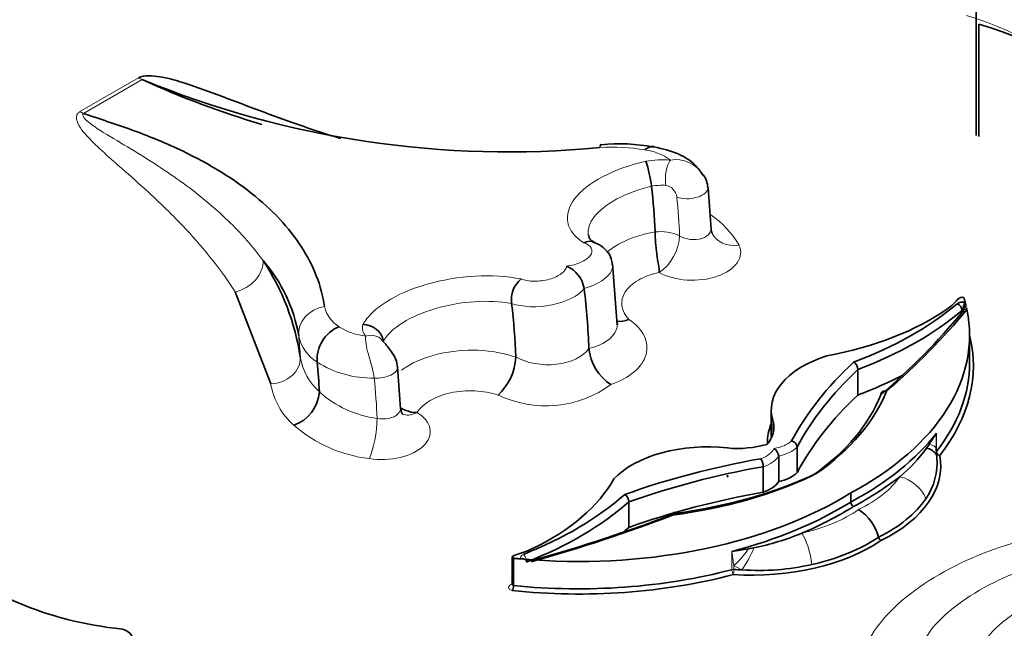
# Model space of a CAD drawing. Units: millimetres. Extents: x 0 to 1524, y 0 to 2256.
# Drawn here: x 1226 to 1236, y 644 to 650 of the extents above; entities that cross this region are included whole.
import ezdxf

# ---------------------------------------------------------------- set-up
doc = ezdxf.new("R2010")
doc.units = ezdxf.units.MM
doc.layers.add('DV6_Défaut', color=7, linetype='Continuous')
doc.layers.add('Défaut', color=7, linetype='Continuous')

# ---------------------------------------------------------------- blocks, each defined once
blk = doc.blocks.new('SE5')
at = {"layer": 'DV6_Défaut', "color": 7, "linetype": 'Continuous', "lineweight": 35}
for p, q in [((1235.415, 650.856), (1235.415, 649.0571)), ((1235.4408, 649.0498), (1235.4408, 650.1591)), ((1232.2055, 648.558), (1232.2055, 648.5575)), ((1232.7936, 648.1309), (1232.7642, 648.5454)), ((1232.2412, 648.1063), (1232.2413, 648.1052)), ((1231.8674, 647.1895), (1231.8204, 647.7919)), ((1228.4414, 646.6046), (1228.0913, 647.5143)), ((1230.8225, 647.4001), (1230.8227, 647.3991)), ((1235.2884, 647.3419), (1235.2884, 647.3803)), ((1235.2884, 647.2965), (1235.2884, 647.3354)), ((1235.3061, 647.4107), (1235.3154, 647.3741)), ((1235.3499, 646.8143), (1235.3499, 647.0841)), ((1230.8646, 646.8698), (1230.8646, 646.8721)), ((1228.9009, 646.8191), (1228.9009, 646.8188)), ((1229.7249, 646.3593), (1229.6956, 646.7737)), ((1234.2464, 646.7467), (1234.2464, 646.4948)), ((1228.9223, 646.5265), (1228.9223, 646.5262)), ((1233.3889, 646.3473), (1233.3889, 646.0775)), ((1233.4077, 646.2331), (1233.4077, 646.1167)), ((1233.6448, 645.9804), (1233.6448, 645.7286)), ((1234.925, 645.9716), (1234.9491, 646.0072)), ((1235.0188, 645.9647), (1235.0252, 645.8805)), ((1233.4629, 645.892), (1233.4629, 645.6402)), ((1233.3098, 645.787), (1233.3098, 645.5352)), ((1234.1761, 645.5282), (1234.1761, 645.4383)), ((1231.9826, 645.4397), (1231.9826, 645.1878)), ((1230.8288, 644.8939), (1230.8288, 644.6241)), ((1233.1634, 644.9762), (1233.2178, 644.9859)), ((1230.8407, 644.883), (1230.8407, 644.6131)), ((1230.9792, 644.8704), (1230.9155, 644.8758))]:
    blk.add_line(p, q, dxfattribs=at)
at = {"layer": 'DV6_Défaut', "color": 7, "linetype": 'Continuous', "lineweight": 18}
for p, q in [((1226.5561, 649.2938), (1227.1346, 649.6278)), ((1227.1706, 649.6106), (1226.5922, 649.2766)), ((1232.2805, 647.7049), (1232.2803, 647.705)), ((1235.2755, 647.3337), (1235.2755, 647.3239)), ((1229.8865, 646.323), (1229.8867, 646.3228)), ((1235.0219, 646.1173), (1235.0219, 645.9374)), ((1233, 644.7701), (1233, 644.9499)), ((1233.019, 644.81), (1233.019, 644.7718)), ((1233.0985, 644.7682), (1233.019, 644.81))]:
    blk.add_line(p, q, dxfattribs=at)
at = {"layer": 'DV6_Défaut', "color": 7, "linetype": 'Continuous', "lineweight": 35}
for centre, radius, start, end in [((1230.7936, 658.4347), 9.5389, 247.67806, 275.41175), ((1230.9163, 657.8125), 9.0167, 245.45457, 253.49189), ((1231.8944, 647.2337), 1.7426, 79.01969, 96.14209), ((1230.9487, 648.3993), 1.2667, 7.19864, 18.65453), ((1232.543, 648.538), 0.2186, 1.93269, 37.42145), ((1232.8465, 648.1258), 0.0515, 166.32271, 215.26427), ((1227.228, 646.8285), 1.5112, 9.56267, 41.12775), ((1226.4134, 646.5222), 2.3462, 8.47233, 33.65649), ((1231.2564, 647.5029), 0.2864, 8.75982, 67.49115), ((1231.0865, 647.4365), 0.2665, 129.87397, 187.86911), ((1235.2215, 647.3838), 0.079, 316.45338, 331.22144), ((1229.2504, 646.8459), 0.3505, 112.38325, 184.38759), ((1229.3595, 646.9913), 0.1991, 10.59131, 91.85038), ((1232.0647, 647.0025), 0.4812, 185.72801, 237.22238), ((1230.3112, 646.8996), 0.5542, 313.11213, 356.90968), ((1234.1551, 646.7412), 0.0915, 3.44568, 58.19014), ((1228.5435, 646.5545), 0.3798, 289.44831, 355.72865), ((1239.755, 642.9084), 5.7183, 145.86366, 147.18616), ((1233.3665, 645.884), 0.0967, 4.77874, 59.24999), ((1233.5748, 645.9736), 0.0703, 5.53475, 77.00972), ((1233.7201, 646.8387), 1.4845, 309.2087, 324.25907), ((1235.2679, 645.9896), 0.2491, 179.33288, 186.78969), ((1233.1592, 645.785), 0.1505, 0.76083, 32.65767), ((1234.4096, 645.8241), 0.6182, 325.0961, 5.23741), ((1231.8894, 645.4345), 0.0933, 3.19075, 56.74931), ((1234.233, 645.4411), 0.057, 182.89973, 237.12169), ((1233.9985, 644.9743), 0.4653, 14.50453, 56.92917), ((1232.6763, 647.6164), 2.6857, 281.63239, 292.19675), ((1234.5051, 645.1053), 0.0579, 194.41335, 236.99827), ((1235.0662, 632.627), 12.495, 98.75949, 99.51851), ((1231.4755, 651.1138), 6.2631, 265.45503, 265.71499), ((1233.2676, 647.1275), 2.3654, 265.90087, 282.79854), ((1230.7215, 644.6164), 0.1193, 333.36413, 358.4244)]:
    blk.add_arc(centre, radius, start, end, dxfattribs=at)
at = {"layer": 'DV6_Défaut', "color": 7, "linetype": 'Continuous', "lineweight": 18}
for centre, radius, start, end in [((1231.8284, 647.1488), 1.7946, 79.968, 94.31797), ((1232.0737, 648.3821), 0.5381, 53.74774, 82.81183), ((1232.3171, 647.8321), 0.9868, 85.65226, 99.81242), ((1232.4406, 648.4945), 0.3252, 32.48143, 98.61525), ((1232.3095, 647.9394), 0.6273, 86.59611, 99.54327), ((1232.3249, 648.4364), 0.131, 6.08417, 80.40949), ((1232.2624, 647.4998), 0.9381, 30.5496, 55.72482), ((1232.2889, 647.6332), 0.4755, 65.92916, 95.75426), ((1229.2707, 647.4314), 0.3033, 191.98698, 239.52188), ((1229.4399, 647.6693), 0.5947, 237.09706, 264.28764), ((1229.4642, 647.1578), 0.1157, 163.67057, 223.87232), ((1229.1111, 647.1605), 0.4012, 191.6412, 238.40139), ((1229.3182, 646.9672), 0.5926, 189.64907, 228.08504), ((1229.4492, 647.6984), 1.0363, 238.05531, 270.85012), ((1229.1352, 646.725), 0.7042, 189.84537, 228.65184), ((1231.1613, 647.4756), 1.0879, 244.32466, 306.217), ((1229.625, 647.3054), 1.049, 227.94475, 262.77322), ((1229.5744, 647.2347), 1.3769, 228.94457, 263.40266), ((1237.4105, 645.9928), 2.3918, 177.01702, 180.00663), ((1237.8927, 645.5414), 4.9283, 186.89334, 188.53466)]:
    blk.add_arc(centre, radius, start, end, dxfattribs=at)
at = {"layer": 'DV6_Défaut', "color": 7, "linetype": 'Continuous', "lineweight": 35}
for centre, major_axis, ratio, start_param, end_param in [((1234.35, 649.5771), (2.4579, 0), 0.57735, 0.213869, 1.122623), ((1234.35, 648.8875), (2.4579, 0), 0.57735, 0.244286, 1.110938), ((1231.7293, 648.6813), (0.0198, -0.2931), 0.134429, 3.182567, 3.633846), ((1228.1886, 650.2154), (2.8691, -4.9694), 0.57735, 0.834661, 0.927012), ((1226.8635, 649.4503), (3.3422, -5.7888), 0.57735, 0.827654, 0.931751), ((1234.563, 647.6201), (0.739, 0), 0.57735, -0.689483, -0.45075), ((1235.2551, 647.4003), (-0.035, -0.0563), 0.63101, 3.033626, 4.48984), ((1226.4237, 649.1964), (3.1436, -5.4448), 0.57735, 0.832083, 0.930528), ((1233.1588, 648.2885), (2.5589, 0), 0.57735, 5.021463, 5.593702), ((1231.6694, 647.0841), (-3.6805, 0), 0.57735, 2.320036, 3.261505), ((1232.191, 648.5979), (3.6802, 0), 0.57735, 5.29092, 5.682517), ((1232.191, 648.5499), (3.739, 0), 0.57735, 5.294424, 5.683997), ((1225.0242, 650.1955), (11.4265, 0), 0.57735, -0.58865, -0.447929), ((1235.2813, 647.3755), (-0.0658, 0), 0.57735, 4.325856, 5.682517), ((1235.227, 647.349), (-0.0379, 0.0449), 0.673575, 3.885534, 5.386706), ((1235.3234, 647.2903), (0.0452, -0.0376), 0.735946, 3.108143, 3.69115), ((1235.3083, 647.3648), (0.0121, 0.0555), 0.336782, 0.673092, 2.243888), ((1235.3423, 647.332), (-0.0557, -0.0094), 0.868789, 5.065203, 6.063795), ((1235.3408, 647.3146), (0.05, -0.0308), 0.599174, 3.088155, 3.133831), ((1225.0242, 650.1475), (11.3678, 0), 0.57735, -0.589599, -0.447929), ((1229.4033, 646.9169), (-0.1373, -0.1218), 0.84369, 3.111415, 3.142582), ((1231.6694, 646.7843), (-3.7172, 0), 0.57735, 2.716227, 3.282267), ((1234.4426, 646.3473), (1.0537, 0), 0.57735, 2.0711, 3.330497), ((1225.1501, 648.4611), (2.6715, -4.6271), 0.57735, 0.841189, 0.905629), ((1239.0925, 645.0645), (-5.7565, 0), 0.57735, 5.727094, 5.984617), ((1239.0925, 645.0165), (-5.6978, 0), 0.57735, 5.729364, 5.985811), ((1231.6694, 646.8143), (-3.6805, 0), 0.57735, 2.716227, 3.141593), ((1232.191, 648.2981), (3.739, 0), 0.57735, -0.988761, -0.839414), ((1239.0925, 644.7647), (-5.6978, 0), 0.57735, 5.729364, 5.985811), ((1231.1787, 646.9298), (3.3778, 0), 0.57735, 5.599849, 6.060012), ((1231.1787, 646.9778), (3.4365, 0), 0.57735, 5.598098, 6.056835), ((1232.775, 646.1749), (-0.6407, 0), 0.57735, 2.671561, 3.299621), ((1234.4426, 646.0475), (1.0904, 0), 0.57735, 2.881341, 3.191622), ((1231.6694, 646.9941), (3.6805, 0), 0.57735, 5.461629, 5.85782), ((1232.7573, 645.3743), (-1.0537, 0), 0.57735, 4.523485, 5.782882), ((1233.056, 646.3372), (-0.6407, 0), 0.57735, 1.412768, 2.040828), ((1234.7319, 645.8712), (-0.2933, -0.0154), 0.415608, 3.091946, 3.971815), ((1234.7267, 645.9471), (-0.2928, -0.0233), 0.225546, 3.054817, 3.14313), ((1234.9793, 642.6897), (-5.7565, 0), 0.57735, 5.010957, 5.268481), ((1233.3747, 645.7978), (-1.6897, 0), 0.57735, 2.278771, 3.245187), ((1234.9793, 642.6418), (-5.6978, 0), 0.57735, 5.009763, 5.266211), ((1231.6653, 647.2108), (3.3778, 0), 0.57735, 4.935562, 5.395726), ((1231.6653, 647.2588), (3.4365, 0), 0.57735, 4.938739, 5.397476), ((1233.3451, 645.8275), (0.3452, 0), 0.57735, 5.060656, 5.763811), ((1231.6694, 646.9642), (3.7172, 0), 0.57735, -0.821199, -0.636572), ((1229.3951, 646.1155), (2.5589, 0), 0.57735, 5.401872, 5.974112), ((1233.1384, 645.7082), (0.3452, 0), 0.57735, 5.231763, 5.934918), ((1228.8592, 646.6743), (3.6802, 0), 0.57735, 5.313058, 5.704655), ((1231.4812, 646.9755), (3.6805, 0), 0.57735, 4.592477, 5.533945), ((1234.9793, 642.3899), (-5.6978, 0), 0.57735, 5.009763, 5.266211), ((1228.8592, 646.6263), (3.739, 0), 0.57735, 5.311601, 5.70115), ((1231.4812, 646.8855), (3.6805, 0), 0.57735, 5.137754, 5.533945), ((1231.4812, 646.8555), (3.7172, 0), 0.57735, -0.934225, -0.749597), ((1233.3747, 645.8178), (1.6551, 0), 0.57735, 5.418741, 5.911114), ((1226.0921, 650.7641), (11.3678, 0), 0.57735, -1.122867, -0.981197), ((1226.0921, 650.8121), (11.4265, 0), 0.57735, -1.122867, -0.982147), ((1228.8592, 646.3745), (3.739, 0), 0.57735, -0.617338, -0.582035), ((1233.1899, 645.7111), (1.6551, 0), 0.57735, 5.08446, 5.576833), ((1233.1899, 645.6911), (1.6897, 0), 0.57735, 4.608794, 5.57521), ((1227.4229, 645.5777), (-2.4579, 0), 0.57735, 0.448173, 1.356927), ((1230.9336, 644.9052), (0.1047, 0.0121), 0.249564, 2.138122, 3.594336), ((1230.5528, 645.3048), (0.739, 0), 0.57735, -1.120046, -0.881313), ((1230.9188, 644.8304), (-0.0505, -0.0267), 0.770794, 2.815704, 4.386501), ((1221.4714, 642.501), (5.1571, 0), 0.57735, 0.088969, 0.871293), ((1231.4812, 646.6756), (3.7172, 0), 0.57735, 4.535769, 5.137754), ((1231.4812, 646.7056), (-3.6805, 0), 0.57735, 1.395878, 1.996162), ((1233.1899, 645.7211), (-1.653, 0), 0.57735, 1.467202, 1.515486), ((1226.9009, 644.0919), (-0.1717, 0), 0.57735, 2.363052, 4.710172)]:
    blk.add_ellipse(centre, major_axis=major_axis, ratio=ratio, start_param=start_param, end_param=end_param, dxfattribs=at)
at = {"layer": 'DV6_Défaut', "color": 7, "linetype": 'Continuous', "lineweight": 18}
for centre, major_axis, ratio, start_param, end_param in [((1234.35, 649.1273), (2.1641, 0), 0.57735, 0.224316, 1.107069), ((1227.1346, 649.8677), (0.1469, -0.2544), 0.57735, -0.785398, -0.610865), ((1226.5561, 649.5337), (0.1469, -0.2544), 0.57735, -0.785398, -0.610865), ((1232.4144, 648.6554), (0.015, 0.183), 0.38281, 0.531629, 2.115109), ((1232.5816, 648.5267), (-0.1826, -0.0187), 0.500997, 0.755901, 3.144298), ((1228.268, 650.2612), (2.9839, -5.1683), 0.57735, 0.834579, 0.910192), ((1232.2805, 647.9447), (-0.1413, -0.2575), 0.562414, 0.772947, 2.342486), ((1233.0702, 648.2164), (0.2659, 0.1249), 0.78804, 3.123127, 4.357917), ((1228.0913, 647.7542), (0.2466, 0.1596), 0.764845, 4.252739, 5.86114), ((1229.0101, 647.1114), (-0.2903, -0.0447), 0.88354, 4.700734, 6.233307), ((1235.3234, 647.2903), (0.0452, -0.0376), 0.735946, 2.120353, 3.108143), ((1235.3408, 647.3146), (0.05, -0.0308), 0.599174, 2.339657, 3.088155), ((1225.346, 648.5742), (2.4006, -4.1579), 0.57735, 0.849157, 0.901051), ((1229.4033, 646.9169), (-0.1373, -0.1218), 0.84369, 3.142582, 4.201652), ((1228.4414, 646.8445), (0.291, 0.0402), 0.813911, 4.600399, 6.212584), ((1229.513, 646.755), (-0.1826, -0.0187), 0.500997, 1.25142, 3.145022), ((1225.2166, 648.4995), (3.0273, -5.2434), 0.57735, 0.832789, 0.910192), ((1229.4162, 646.1067), (0.0454, 0.2902), 0.21368, 3.773891, 5.321101), ((1229.8867, 646.5627), (0.1525, 0.251), 0.59191, 3.182443, 3.940095), ((1233.1384, 646.008), (0.2865, 0), 0.57735, 5.253511, 6.033164), ((1233.3451, 646.1273), (0.2865, 0), 0.57735, 4.962411, 5.742063), ((1233.3451, 646.0794), (0.3452, 0), 0.57735, 5.060656, 5.763811), ((1234.7267, 645.9471), (-0.2928, -0.0233), 0.225546, 3.14313, 3.831772), ((1233.1384, 645.96), (0.3452, 0), 0.57735, 5.231763, 5.934918), ((1235.0554, 645.9287), (0.0367, 0), 0.57735, -3.566958, -3.461409), ((1235.0554, 645.9287), (-0.0289, 0.0227), 0.743737, 0.528259, 2.099055), ((1235.0554, 645.9287), (0.0361, 0.0065), 0.812119, 3.434099, 4.567175), ((1233.3747, 645.9777), (1.3781, 0), 0.57735, 5.402812, 5.911114), ((1234.6585, 645.4486), (-0.2434, 0.1645), 0.760629, 3.956318, 5.187277), ((1233.1899, 645.871), (1.3781, 0), 0.57735, 5.08446, 5.592762), ((1233.6909, 644.8899), (0.0646, -0.2866), 0.296834, 1.26137, 2.492329), ((1230.9765, 644.8901), (0.0658, 0), 0.57735, 2.171465, 3.528126), ((1230.9393, 644.8735), (0.0216, -0.0546), 0.461479, 1.350937, 2.432966), ((1233.0493, 644.9787), (-0.1816, -0.2309), 0.319393, 1.029433, 1.806388), ((1233.1147, 644.9375), (-0.1327, -0.2621), 0.250587, 1.001196, 1.881065), ((1233.0152, 644.7507), (0.0367, 0), 0.57735, 1.467202, 1.996162), ((1233.0152, 644.7507), (0.0093, -0.0355), 0.33693, 4.052278, 5.623074), ((1233.0152, 644.7507), (0.0022, 0.0367), 0.084434, 3.759609, 5.330405)]:
    blk.add_ellipse(centre, major_axis=major_axis, ratio=ratio, start_param=start_param, end_param=end_param, dxfattribs=at)
at = {"layer": 'DV6_Défaut', "color": 7, "linetype": 'Continuous', "lineweight": 35}
for points, knots in [([(1227.1346, 649.6278), (1227.161, 649.643), (1227.1997, 649.6481), (1227.273, 649.6483), (1227.3096, 649.6442), (1227.4147, 649.627), (1227.4808, 649.6093), (1227.675, 649.551), (1227.7974, 649.5053), (1228.164, 649.3681), (1228.4063, 649.2744), (1228.8118, 649.1315), (1228.9713, 649.0784), (1229.1333, 649.0278)], [0, 0, 0, 0, 0.047452, 0.047452, 0.094903, 0.094903, 0.189806, 0.189806, 0.379612, 0.379612, 0.759224, 0.759224, 1, 1, 1, 1]), ([(1226.5922, 649.2766), (1226.6699, 649.2481), (1226.7518, 649.2217), (1226.9136, 649.1678), (1226.9937, 649.1404), (1227.2278, 649.0553), (1227.3761, 648.9948), (1227.795, 648.8005), (1228.0402, 648.6543), (1228.3529, 648.4079), (1228.4469, 648.3219), (1228.6116, 648.1455), (1228.6829, 648.0546), (1228.8642, 647.7741), (1228.942, 647.5768), (1228.974, 647.3684)], [0, 0, 0, 0, 0.0625, 0.0625, 0.125, 0.125, 0.25, 0.25, 0.5, 0.5, 0.625, 0.625, 0.75, 0.75, 1, 1, 1, 1]), ([(1232.7157, 648.6622), (1232.6891, 648.7025), (1232.6309, 648.7885), (1232.4597, 648.8925), (1232.3191, 648.9268), (1232.2268, 648.9461)], [0, 0, 0, 0, 0.230104, 0.58019, 1, 1, 1, 1]), ([(1232.2803, 647.705), (1232.2855, 647.7265), (1232.2781, 647.7542), (1232.2681, 647.8165), (1232.2625, 647.8519), (1232.2483, 647.962), (1232.2418, 648.0411), (1232.2413, 648.1052)], [0, 0, 0, 0, 0.25, 0.25, 0.5, 0.5, 1, 1, 1, 1]), ([(1231.5356, 647.999), (1231.5724, 648.0174), (1231.6125, 648.0183), (1231.6466, 647.9998), (1231.6496, 647.9979), (1231.6525, 647.9959)], [0, 0, 0, 0, 0.908182, 0.908182, 1, 1, 1, 1]), ([(1231.653, 647.9972), (1231.6502, 647.9985), (1231.5988, 648.022), (1231.5855, 648.0591), (1231.5831, 648.074), (1231.5844, 648.0801)], [0, 0, 0, 0, 0.031084, 0.665753, 1, 1, 1, 1]), ([(1231.8166, 647.7844), (1231.815, 647.8051), (1231.8106, 647.8524), (1231.7638, 647.9232), (1231.6997, 647.9783), (1231.653, 647.9957), (1231.6293, 648.004)], [0, 0, 0, 0, 0.180906, 0.481975, 0.777071, 1, 1, 1, 1]), ([(1231.8689, 647.1892), (1231.869, 647.1892), (1231.8697, 647.19), (1231.8693, 647.1955), (1231.8681, 647.2022)], [0, 0, 0, 0, 0.073223, 1, 1, 1, 1]), ([(1229.6933, 646.7737), (1229.691, 646.794), (1229.6863, 646.8326), (1229.6566, 646.8932), (1229.6173, 646.9497), (1229.5763, 646.998), (1229.5529, 647.0253), (1229.5423, 647.0368), (1229.5403, 647.0388)], [0, 0, 0, 0, 0.163205, 0.363395, 0.565163, 0.762715, 0.963215, 1, 1, 1, 1]), ([(1234.5275, 646.5325), (1234.526, 646.5329), (1234.5245, 646.5332), (1234.523, 646.5335), (1234.5202, 646.534), (1234.5174, 646.5343), (1234.5146, 646.5344), (1234.5087, 646.5346), (1234.5029, 646.5339), (1234.4978, 646.5323), (1234.4927, 646.5307), (1234.4881, 646.5281), (1234.4844, 646.5249), (1234.4806, 646.5217), (1234.4777, 646.5176), (1234.4757, 646.5131), (1234.4737, 646.5086), (1234.4727, 646.5035), (1234.4727, 646.4982)], [0, 0, 0, 0, 0.053346, 0.053346, 0.053346, 0.151943, 0.151943, 0.151943, 0.367263, 0.367263, 0.367263, 0.579181, 0.579181, 0.579181, 0.789541, 0.789541, 0.789541, 1, 1, 1, 1]), ([(1229.7228, 646.3709), (1229.7395, 646.3603), (1229.7574, 646.3511), (1229.8107, 646.3297), (1229.8493, 646.3199), (1229.8865, 646.323)], [0, 0, 0, 0, 0.348308, 0.348308, 1, 1, 1, 1]), ([(1229.7469, 646.3029), (1229.7467, 646.3029), (1229.7439, 646.305), (1229.7313, 646.3225), (1229.7286, 646.3502), (1229.7265, 646.368)], [0, 0, 0, 0, 0.136348, 0.54549, 1, 1, 1, 1]), ([(1232.4135, 645.3183), (1232.4137, 645.32), (1232.4139, 645.3215), (1232.4142, 645.3229), (1232.4151, 645.3268), (1232.4164, 645.3299), (1232.418, 645.3319), (1232.4196, 645.3339), (1232.4216, 645.3349), (1232.4237, 645.3348), (1232.426, 645.3347), (1232.4285, 645.3336), (1232.431, 645.3314), (1232.4322, 645.3304), (1232.4334, 645.3292), (1232.4346, 645.3278), (1232.4353, 645.327), (1232.4359, 645.3262), (1232.4366, 645.3253)], [0, 0, 0, 0, 0.0896182, 0.0896182, 0.0896182, 0.3321744, 0.3321744, 0.3321744, 0.5765265, 0.5765265, 0.5765265, 0.8248013, 0.8248013, 0.8248013, 0.9384889, 0.9384889, 0.9384889, 1, 1, 1, 1])]:
    blk.add_open_spline(points, degree=3, knots=knots, dxfattribs=at)
at = {"layer": 'DV6_Défaut', "color": 7, "linetype": 'Continuous', "lineweight": 18}
for points, knots in [([(1228.0913, 647.5143), (1227.9539, 647.7267), (1227.7887, 647.9335), (1227.6022, 648.133), (1227.4776, 648.2663), (1227.3432, 648.3966), (1227.203, 648.5246), (1227.114, 648.6059), (1227.0226, 648.6862), (1226.9313, 648.7665), (1226.8714, 648.8193), (1226.8114, 648.872), (1226.7536, 648.9256), (1226.7149, 648.9614), (1226.6771, 648.9976), (1226.6421, 649.0347), (1226.6181, 649.0601), (1226.5953, 649.0859), (1226.5755, 649.1125), (1226.5547, 649.1402), (1226.5366, 649.169), (1226.5269, 649.1988), (1226.5231, 649.2107), (1226.5206, 649.2229), (1226.5208, 649.235), (1226.5209, 649.2472), (1226.5237, 649.2598), (1226.5312, 649.2712), (1226.5356, 649.2779), (1226.5419, 649.2843), (1226.5498, 649.2899), (1226.5518, 649.2912), (1226.5539, 649.2926), (1226.5561, 649.2938)], [0, 0, 0, 0, 0.337625, 0.337625, 0.337625, 0.562878, 0.562878, 0.562878, 0.705729, 0.705729, 0.705729, 0.799485, 0.799485, 0.799485, 0.862284, 0.862284, 0.862284, 0.90529, 0.90529, 0.90529, 0.950403, 0.950403, 0.950403, 0.968416, 0.968416, 0.968416, 0.986726, 0.986726, 0.986726, 0.997377, 0.997377, 0.997377, 1, 1, 1, 1]), ([(1226.5922, 649.2766), (1226.5788, 649.269), (1226.5821, 649.2578), (1226.5906, 649.2394), (1226.5974, 649.2309), (1226.6203, 649.2059), (1226.6392, 649.1903), (1226.6983, 649.1453), (1226.7421, 649.1172), (1226.8758, 649.0341), (1226.9683, 648.9803), (1227.2396, 648.8167), (1227.4137, 648.7049), (1227.7356, 648.47), (1227.884, 648.347), (1228.1487, 648.0921), (1228.2656, 647.9599), (1228.3663, 647.8225)], [0, 0, 0, 0, 0.015625, 0.015625, 0.03125, 0.03125, 0.0625, 0.0625, 0.125, 0.125, 0.25, 0.25, 0.5, 0.5, 0.75, 0.75, 1, 1, 1, 1]), ([(1231.5356, 647.999), (1231.4916, 648.027), (1231.4566, 648.0578), (1231.4039, 648.1247), (1231.3864, 648.1612), (1231.3632, 648.2732), (1231.3862, 648.3542), (1231.505, 648.5106), (1231.6008, 648.5862), (1231.8439, 648.7148), (1231.9904, 648.7678), (1232.1489, 648.8045)], [0, 0, 0, 0, 0.125, 0.125, 0.25, 0.25, 0.5, 0.5, 0.75, 0.75, 1, 1, 1, 1]), ([(1232.2055, 648.5575), (1232.078, 648.5266), (1231.9606, 648.4831), (1231.7659, 648.3792), (1231.6886, 648.3185), (1231.5942, 648.1969), (1231.5737, 648.1358), (1231.5805, 648.0784)], [0, 0, 0, 0, 0.339846, 0.339846, 0.679693, 0.679693, 1, 1, 1, 1]), ([(1231.7627, 647.9042), (1231.8011, 647.9369), (1231.8463, 647.9671), (1231.9954, 648.0453), (1232.113, 648.0835), (1232.2413, 648.1052)], [0, 0, 0, 0, 0.342119, 0.342119, 1, 1, 1, 1]), ([(1232.4828, 648.0674), (1232.5119, 648.0489), (1232.5491, 648.0365), (1232.6284, 648.0275), (1232.6692, 648.0312), (1232.7377, 648.0535), (1232.765, 648.0721), (1232.7892, 648.108), (1232.7937, 648.1232), (1232.7932, 648.1386)], [0, 0, 0, 0, 0.275932, 0.275932, 0.551864, 0.551864, 0.827795, 0.827795, 1, 1, 1, 1]), ([(1231.3661, 647.7675), (1231.4173, 647.7739), (1231.467, 647.7875), (1231.5495, 647.8245), (1231.582, 647.8482), (1231.6178, 647.8971), (1231.6215, 647.9228), (1231.5987, 647.9674), (1231.5728, 647.9862), (1231.5356, 647.999)], [0, 0, 0, 0, 0.25, 0.25, 0.5, 0.5, 0.75, 0.75, 1, 1, 1, 1]), ([(1233.0702, 647.9766), (1233.0975, 647.9185), (1233.0911, 647.8568), (1233.0134, 647.7457), (1232.9432, 647.6984), (1232.7655, 647.6372), (1232.6595, 647.624), (1232.4545, 647.6372), (1232.356, 647.6634), (1232.2805, 647.7049)], [0, 0, 0, 0, 0.25, 0.25, 0.5, 0.5, 0.75, 0.75, 1, 1, 1, 1]), ([(1230.9157, 647.6411), (1230.9504, 647.6269), (1230.9956, 647.6192), (1231.0942, 647.6184), (1231.1474, 647.6256), (1231.2426, 647.6523), (1231.2853, 647.672), (1231.3457, 647.7174), (1231.3635, 647.7429), (1231.3661, 647.7675)], [0, 0, 0, 0, 0.25, 0.25, 0.5, 0.5, 0.75, 0.75, 1, 1, 1, 1]), ([(1231.8208, 647.7853), (1231.8231, 647.766), (1231.8199, 647.7459), (1231.7789, 647.6545), (1231.675, 647.5856), (1231.5395, 647.5465)], [0, 0, 0, 0, 0.2207238, 0.2207238, 1, 1, 1, 1]), ([(1229.3531, 647.1903), (1229.3746, 647.2302), (1229.405, 647.2691), (1229.4828, 647.345), (1229.5308, 647.3822), (1229.6937, 647.4851), (1229.8314, 647.5448), (1230.1347, 647.6324), (1230.3005, 647.6604), (1230.6229, 647.6786), (1230.779, 647.669), (1230.9157, 647.6411)], [0, 0, 0, 0, 0.125, 0.125, 0.25, 0.25, 0.5, 0.5, 0.75, 0.75, 1, 1, 1, 1]), ([(1232.2803, 647.705), (1232.2032, 647.6889), (1232.1335, 647.6632), (1232.0185, 647.5973), (1231.9733, 647.5568), (1231.889, 647.4255), (1231.9019, 647.3237), (1231.9821, 647.2411)], [0, 0, 0, 0, 0.25, 0.25, 0.5, 0.5, 1, 1, 1, 1]), ([(1231.5395, 647.5465), (1231.4852, 647.476), (1231.3634, 647.4145), (1231.0807, 647.3566), (1230.9272, 647.3619), (1230.8226, 647.4)], [0, 0, 0, 0, 0.5, 0.5, 1, 1, 1, 1]), ([(1230.8227, 647.3991), (1230.7109, 647.4196), (1230.5842, 647.4254), (1230.3249, 647.408), (1230.1915, 647.3845), (1229.9472, 647.3129), (1229.8357, 647.2647), (1229.6576, 647.1535), (1229.592, 647.0913), (1229.5553, 647.0274)], [0, 0, 0, 0, 0.25, 0.25, 0.5, 0.5, 0.75, 0.75, 1, 1, 1, 1]), ([(1231.9821, 647.2411), (1232.0525, 647.1938), (1232.1038, 647.1384), (1232.1619, 647.0198), (1232.1683, 646.9565), (1232.1348, 646.8351), (1232.0949, 646.7762), (1231.9752, 646.6735), (1231.8965, 646.6301), (1231.8041, 646.5979)], [0, 0, 0, 0, 0.25, 0.25, 0.5, 0.5, 0.75, 0.75, 1, 1, 1, 1]), ([(1231.5858, 646.9545), (1231.722, 646.9843), (1231.8256, 647.055), (1231.8644, 647.1594), (1231.8676, 647.1804), (1231.8666, 647.2014)], [0, 0, 0, 0, 0.803305, 0.803305, 1, 1, 1, 1]), ([(1229.4645, 646.6623), (1229.4552, 646.7352), (1229.4274, 646.8225), (1229.386, 646.9727), (1229.3741, 647.0372), (1229.3807, 647.0776)], [0, 0, 0, 0, 0.5, 0.5, 1, 1, 1, 1]), ([(1229.7341, 646.7394), (1229.7488, 646.7506), (1229.7644, 646.7613), (1229.8689, 646.8279), (1229.9805, 646.8728), (1230.2258, 646.9297), (1230.36, 646.9421), (1230.6237, 646.9312), (1230.7513, 646.9084), (1230.8646, 646.8698)], [0, 0, 0, 0, 0.0581263, 0.0581263, 0.3720842, 0.3720842, 0.6860421, 0.6860421, 1, 1, 1, 1]), ([(1230.8646, 646.8721), (1230.9706, 646.8102), (1231.1247, 646.7824), (1231.4093, 646.8149), (1231.5321, 646.8746), (1231.5858, 646.9545)], [0, 0, 0, 0, 0.5, 0.5, 1, 1, 1, 1]), ([(1230.69, 646.4951), (1230.6185, 646.5182), (1230.5393, 646.532), (1230.3778, 646.5393), (1230.2951, 646.5327), (1230.0677, 646.4841), (1229.9424, 646.412), (1229.8865, 646.323)], [0, 0, 0, 0, 0.25, 0.25, 0.5, 0.5, 1, 1, 1, 1]), ([(1229.493, 646.2647), (1229.5317, 646.2565), (1229.5729, 646.2564), (1229.6471, 646.2719), (1229.6786, 646.2873), (1229.7166, 646.3253), (1229.7255, 646.3463), (1229.7246, 646.3676)], [0, 0, 0, 0, 0.348948, 0.348948, 0.6978961, 0.6978961, 1, 1, 1, 1]), ([(1229.8867, 646.3228), (1229.9585, 646.2792), (1230.0036, 646.2232), (1230.0269, 646.1041), (1230.0042, 646.0433), (1229.8985, 645.9406), (1229.8161, 645.8998), (1229.625, 645.8551), (1229.5167, 645.8511), (1229.4162, 645.8669)], [0, 0, 0, 0, 0.25, 0.25, 0.5, 0.5, 0.75, 0.75, 1, 1, 1, 1]), ([(1236.1788, 643.0181), (1235.8116, 642.9523), (1235.3989, 642.94), (1234.6806, 643.1076), (1234.4029, 643.2965), (1234.2094, 643.7294), (1234.2698, 643.9634), (1234.5524, 644.3763), (1234.7757, 644.5642), (1235.3255, 644.8818), (1235.6508, 645.0107), (1236.3653, 645.174), (1236.7709, 645.2091), (1237.52, 645.0981), (1237.8463, 644.9404), (1238.1411, 644.5216), (1238.119, 644.2852), (1238.0044, 644.0722)], [0, 0, 0, 0, 0.125, 0.125, 0.25, 0.25, 0.375, 0.375, 0.5, 0.5, 0.625, 0.625, 0.75, 0.75, 0.875, 0.875, 1, 1, 1, 1]), ([(1235.4468, 644.5661), (1235.1966, 644.4216), (1234.9979, 644.2498), (1234.8373, 643.9598), (1234.8077, 643.857), (1234.8367, 643.6538), (1234.9013, 643.5516), (1235.1502, 643.4074), (1235.3273, 643.3696), (1235.6806, 643.3526), (1235.8576, 643.3695), (1236.3622, 643.4625), (1236.6609, 643.578), (1237.161, 643.8672), (1237.3595, 644.0392), (1237.5195, 644.3294), (1237.5488, 644.4323), (1237.5189, 644.6355), (1237.4533, 644.7382), (1237.2017, 644.882), (1237.0237, 644.9188), (1236.673, 644.9349), (1236.495, 644.9177), (1235.9941, 644.825), (1235.6971, 644.7106), (1235.4468, 644.5661)], [0, 0, 0, 0, 0.125, 0.125, 0.1875, 0.1875, 0.25, 0.25, 0.3125, 0.3125, 0.375, 0.375, 0.5, 0.5, 0.625, 0.625, 0.6875, 0.6875, 0.75, 0.75, 0.8125, 0.8125, 0.875, 0.875, 1, 1, 1, 1]), ([(1230.8281, 644.5629), (1230.8215, 644.5648), (1230.8153, 644.5673), (1230.81, 644.5703), (1230.8047, 644.5733), (1230.8001, 644.5769), (1230.7971, 644.5808), (1230.7943, 644.5844), (1230.7926, 644.5882), (1230.7922, 644.5921), (1230.7918, 644.5957), (1230.7925, 644.5994), (1230.7941, 644.6029), (1230.7958, 644.6065), (1230.7985, 644.61), (1230.8019, 644.6132), (1230.8073, 644.6183), (1230.8144, 644.6228), (1230.8222, 644.6266), (1230.8242, 644.6276), (1230.8262, 644.6286), (1230.8283, 644.6295)], [0, 0, 0, 0, 0.156418, 0.156418, 0.156418, 0.3146, 0.3146, 0.3146, 0.457235, 0.457235, 0.457235, 0.589163, 0.589163, 0.589163, 0.726855, 0.726855, 0.726855, 0.944642, 0.944642, 0.944642, 1, 1, 1, 1]), ([(1230.8288, 644.6241), (1230.8288, 644.6238), (1230.8288, 644.6236), (1230.8289, 644.6233), (1230.829, 644.6219), (1230.8297, 644.6206), (1230.8307, 644.6193), (1230.8316, 644.6182), (1230.8329, 644.6172), (1230.8343, 644.6163), (1230.8362, 644.615), (1230.8384, 644.614), (1230.8407, 644.6131)], [0, 0, 0, 0, 0.055921, 0.055921, 0.055921, 0.365473, 0.365473, 0.365473, 0.639465, 0.639465, 0.639465, 1, 1, 1, 1]), ([(1235.8823, 644.3932), (1235.7621, 644.3239), (1235.6564, 644.2444), (1235.5756, 644.1581), (1235.5243, 644.1033), (1235.4821, 644.045), (1235.4568, 643.9845), (1235.4442, 643.9543), (1235.4357, 643.9233), (1235.4345, 643.8923), (1235.4341, 643.8818), (1235.4346, 643.8712), (1235.4363, 643.8608), (1235.4375, 643.8533), (1235.4393, 643.8459), (1235.4419, 643.8386), (1235.4438, 643.8335), (1235.4461, 643.8285), (1235.449, 643.8236), (1235.452, 643.8187), (1235.4552, 643.8136), (1235.4609, 643.8096), (1235.4632, 643.808), (1235.4664, 643.8069), (1235.4696, 643.8059), (1235.4811, 643.8022), (1235.4939, 643.8), (1235.5066, 643.7982), (1235.5461, 643.7928), (1235.5876, 643.7922), (1235.628, 643.7936), (1235.727, 643.797), (1235.825, 643.8129), (1235.9171, 643.834), (1236.0736, 643.8699), (1236.2194, 643.9233), (1236.3487, 643.9855), (1236.3921, 644.0064), (1236.434, 644.0285), (1236.474, 644.0516), (1236.5942, 644.121), (1236.6999, 644.2005), (1236.7807, 644.2868), (1236.8319, 644.3415), (1236.8742, 644.3999), (1236.8994, 644.4604), (1236.912, 644.4906), (1236.9206, 644.5216), (1236.9217, 644.5526), (1236.9221, 644.5631), (1236.9217, 644.5736), (1236.92, 644.5841), (1236.9188, 644.5915), (1236.917, 644.599), (1236.9143, 644.6063), (1236.9125, 644.6113), (1236.9102, 644.6164), (1236.9073, 644.6212), (1236.9043, 644.6261), (1236.9011, 644.6312), (1236.8954, 644.6352), (1236.8931, 644.6368), (1236.8898, 644.638), (1236.8867, 644.639), (1236.8752, 644.6426), (1236.8624, 644.6448), (1236.8496, 644.6466), (1236.8102, 644.6521), (1236.7687, 644.6526), (1236.7282, 644.6512), (1236.6293, 644.6479), (1236.5313, 644.632), (1236.4391, 644.6108), (1236.2827, 644.5749), (1236.1369, 644.5216), (1236.0076, 644.4594), (1235.9641, 644.4384), (1235.9223, 644.4163), (1235.8823, 644.3932)], [0, 0, 0, 0, 0.110206, 0.110206, 0.110206, 0.179795, 0.179795, 0.179795, 0.214335, 0.214335, 0.214335, 0.225966, 0.225966, 0.225966, 0.23424, 0.23424, 0.23424, 0.239954, 0.239954, 0.239954, 0.245731, 0.245731, 0.245731, 0.248062, 0.248062, 0.248062, 0.256524, 0.256524, 0.256524, 0.282942, 0.282942, 0.282942, 0.348067, 0.348067, 0.348067, 0.4591, 0.4591, 0.4591, 0.496048, 0.496048, 0.496048, 0.60801, 0.60801, 0.60801, 0.678708, 0.678708, 0.678708, 0.713798, 0.713798, 0.713798, 0.725615, 0.725615, 0.725615, 0.73402, 0.73402, 0.73402, 0.739825, 0.739825, 0.739825, 0.745694, 0.745694, 0.745694, 0.748063, 0.748063, 0.748063, 0.756659, 0.756659, 0.756659, 0.783498, 0.783498, 0.783498, 0.849661, 0.849661, 0.849661, 0.962463, 0.962463, 0.962463, 1, 1, 1, 1])]:
    blk.add_open_spline(points, degree=3, knots=knots, dxfattribs=at)
at = {"layer": 'DV6_Défaut', "color": 7, "linetype": 'Continuous', "lineweight": 35}
for points, degree in [([(1232.141, 648.916), (1232.1693, 648.9413), (1232.1997, 648.9523), (1232.2273, 648.9482)], 3), ([(1235.2937, 647.4539), (1235.3003, 647.4323), (1235.3061, 647.4107)], 2), ([(1235.3193, 647.3576), (1235.3214, 647.3479), (1235.3234, 647.3383)], 2), ([(1231.9821, 647.2411), (1231.9409, 647.2244), (1231.8998, 647.2185), (1231.8641, 647.2236)], 3), ([(1232.961, 645.693), (1232.9579, 645.682), (1232.9552, 645.6863), (1232.9552, 645.702)], 3), ([(1230.9155, 644.8758), (1230.8781, 644.8791), (1230.8407, 644.883)], 2), ([(1230.9732, 644.8432), (1230.9777, 644.8617), (1230.9789, 644.8713), (1230.9792, 644.8704)], 3), ([(1231.041, 644.8658), (1231.0243, 644.8669), (1231.0076, 644.8682)], 2)]:
    blk.add_open_spline(points, degree=degree, dxfattribs=at)

msp = doc.modelspace()

# ---------------------------------------------------------------- block references
at = {"layer": 'Défaut'}
msp.add_blockref('SE5', (0, 0), dxfattribs=at)

doc.saveas('drawing.dxf')
